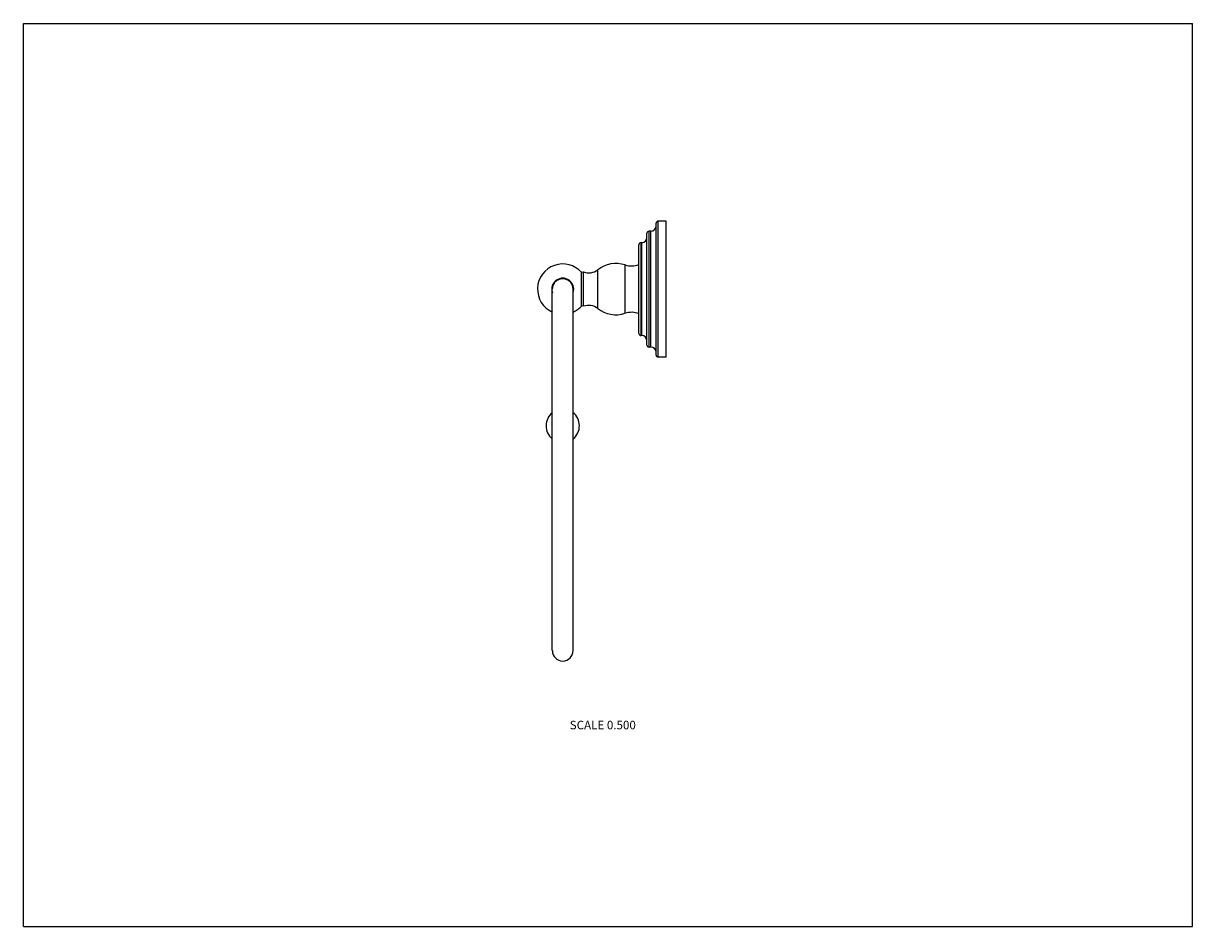
# Model space of a CAD drawing. Units: inches. Extents: x 0 to 11, y 0 to 8.5.
import ezdxf

# ---------------------------------------------------------------- set-up
doc = ezdxf.new("R2010")
doc.units = ezdxf.units.IN
doc.header["$LTSCALE"] = 0.605
doc.header["$MEASUREMENT"] = 0
doc.layers.get('0').update_dxf_attribs({"linetype": 'CONTINUOUS'})
doc.styles.get("Standard").update_dxf_attribs({"font": 'txt', "width": 0.8})

msp = doc.modelspace()

# ---------------------------------------------------------------- linework, layer by layer
at = {"color": 7, "linetype": 'CONTINUOUS'}
for p, q in [((0, 0), (0, 8.5)), ((0, 8.5), (11, 8.5)), ((11, 0), (11, 8.5)), ((5.953, 5.379), (5.953, 6.62)), ((5.972, 5.359), (5.972, 6.639)), ((6.047, 6.639), (5.972, 6.639)), ((6.047, 5.359), (6.047, 6.639)), ((5.866, 5.473), (5.866, 6.525)), ((5.886, 5.454), (5.886, 6.545)), ((5.904, 6.545), (5.886, 6.545)), ((5.904, 5.454), (5.904, 6.545)), ((5.791, 5.582), (5.791, 6.417)), ((5.811, 5.562), (5.811, 6.436)), ((5.817, 6.436), (5.811, 6.436)), ((5.817, 5.562), (5.817, 6.436)), ((5.27, 6.16), (5.252, 6.156)), ((5.27, 5.838), (5.27, 6.16)), ((5.403, 5.817), (5.403, 6.181)), ((5.661, 5.772), (5.661, 6.226)), ((5.252, 5.843), (5.252, 6.156)), ((4.976, 2.597), (4.976, 5.999)), ((5.171, 2.597), (5.171, 5.999)), ((5.27, 5.838), (5.252, 5.843)), ((5.817, 5.562), (5.811, 5.562)), ((5.904, 5.454), (5.886, 5.454)), ((6.047, 5.359), (5.972, 5.359)), ((4.976, 4.59), (4.974, 4.591)), ((5.173, 4.591), (5.171, 4.59)), ((0, 0), (11, 0))]:
    msp.add_line(p, q, dxfattribs=at)
for centre, radius, start, end in [((5.972, 6.62), 0.0195, 90, 180), ((5.886, 6.525), 0.0195, 90, 180), ((5.904, 6.594), 0.049, 270, 360), ((5.811, 6.417), 0.0195, 90, 180), ((5.817, 6.485), 0.049, 270, 360), ((5.074, 5.999), 0.237, 41.2196, 245.7442), ((5.318, 6.29), 0.138, 249.7924, 307.9105), ((5.575, 5.96), 0.28, 72.0456, 127.9105), ((5.72, 6.408), 0.191, 252.0456, 292.0328), ((5.074, 5.999), 0.103, 340.9565, 199.0435), ((5.074, 5.999), 0.237, 294.2474, 318.7804), ((5.318, 5.708), 0.138, 52.0895, 110.2076), ((5.575, 6.038), 0.28, 232.0895, 287.9544), ((5.72, 5.59), 0.191, 67.9672, 107.9544), ((5.811, 5.582), 0.0195, 180, 270), ((5.817, 5.513), 0.049, 0, 90), ((5.886, 5.473), 0.0195, 180, 270), ((5.904, 5.405), 0.049, 0, 90), ((5.972, 5.379), 0.0195, 180, 270), ((5.074, 4.713), 0.157, 128.2535, 230.6947), ((5.074, 4.713), 0.157, 309.3053, 51.7457), ((5.074, 2.597), 0.0975, 180, 360)]:
    msp.add_arc(centre, radius, start, end, dxfattribs=at)
for points, knots in [([(5.074, 6.097), (5.07, 6.097), (5.066, 6.096), (5.059, 6.096), (5.053, 6.095), (5.045, 6.093), (5.038, 6.09), (5.032, 6.087), (5.028, 6.085), (5.023, 6.083), (5.018, 6.079), (5.012, 6.075), (5.004, 6.068), (4.998, 6.061), (4.993, 6.055), (4.99, 6.049), (4.988, 6.045), (4.985, 6.041), (4.983, 6.035), (4.98, 6.027), (4.978, 6.02), (4.977, 6.013), (4.976, 6.007), (4.976, 6.002), (4.976, 5.999)], [0, 0, 0, 0, 0.062493, 0.093749, 0.125004, 0.187497, 0.24999, 0.281246, 0.312502, 0.343758, 0.375014, 0.437507, 0.5, 0.562493, 0.624986, 0.656241, 0.687497, 0.718753, 0.750009, 0.812502, 0.874995, 0.906251, 0.937506, 1, 1, 1, 1]), ([(5.171, 5.999), (5.171, 6.002), (5.171, 6.007), (5.17, 6.013), (5.169, 6.02), (5.167, 6.027), (5.164, 6.035), (5.162, 6.041), (5.16, 6.045), (5.157, 6.049), (5.154, 6.055), (5.149, 6.061), (5.143, 6.068), (5.136, 6.075), (5.129, 6.079), (5.124, 6.083), (5.12, 6.085), (5.115, 6.087), (5.109, 6.09), (5.102, 6.093), (5.094, 6.095), (5.088, 6.096), (5.082, 6.096), (5.077, 6.097), (5.074, 6.097)], [0, 0, 0, 0, 0.062494, 0.093749, 0.125005, 0.187498, 0.249991, 0.281247, 0.312503, 0.343759, 0.375014, 0.437507, 0.5, 0.562493, 0.624986, 0.656242, 0.687498, 0.718754, 0.75001, 0.812503, 0.874996, 0.906251, 0.937507, 1, 1, 1, 1])]:
    msp.add_open_spline(points, degree=3, knots=knots, dxfattribs=at)

# ---------------------------------------------------------------- texts
at = {"color": 2, "linetype": 'CONTINUOUS', "insert": (5.451, 1.937), "char_height": 0.08, "width": 0.704, "attachment_point": 2, "line_spacing_factor": 0.9}
msp.add_mtext('SCALE 0.500', dxfattribs=at)

doc.saveas('drawing.dxf')
